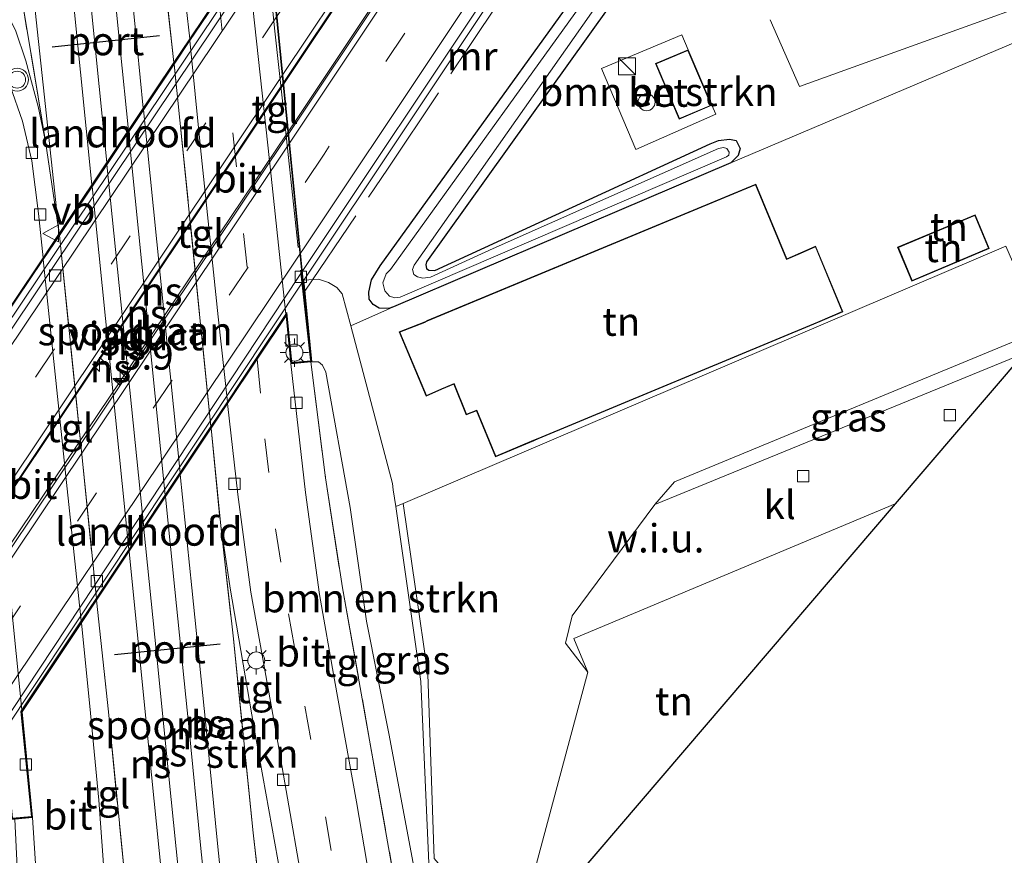
# Model space of a CAD drawing. Units: metres. Extents: x 140000 to 150001, y 406248 to 412500.
# Drawn here: x 148346 to 148433, y 407905 to 407978 of the extents above; entities that cross this region are included whole.
import ezdxf
from ezdxf.enums import TextEntityAlignment as Align

# ---------------------------------------------------------------- set-up
doc = ezdxf.new("R2010")
doc.units = ezdxf.units.M
doc.linetypes.add('IE-TERREINAFSCHEIDING', pattern=[10, 8, -2])
doc.linetypes.add('VW-3-9_STREEP', pattern=[12, 3, -9])
doc.layers.get('0').update_dxf_attribs({"lineweight": 25})
for name, color, linetype, lineweight in [('B-ME-AM-KILOMETR-S-B1', 7, 'Continuous', 18), ('B-ME-BV-GELEIDECONSTRUCTIE-GELEIDERAIL-L-B1', 213, 'BV-GELEIDERAIL', 18), ('B-ME-GR-BOMENSTRUIKEN-GV-B6', 93, 'Continuous', 18), ('B-ME-GR-STRUIKEN-GV-B6', 93, 'Continuous', 18), ('B-ME-GW-INSTEEKWATERGANG-L-B1', 10, 'Continuous', 25), ('B-ME-GW-KRUINLIJN-L-B1', 93, 'Continuous', 18), ('B-ME-GW-TEENLIJN-L-B1', 93, 'Continuous', 18), ('B-ME-IE-GRASLAND-GV-B6', 93, 'Continuous', 18), ('B-ME-IE-GRONDWERKLIJN-GROND_INGERICHT-GV-B6', 253, 'Continuous', 18), ('B-ME-IE-GRONDWERKLIJN-GROND_NIETINGERICHT-GV-B6', 253, 'Continuous', 18), ('B-ME-IE-HULPGEOMETRIE-L-B1', 53, 'Continuous', 18), ('B-ME-IE-INRICHTINGSELEMENT-S-B1', 253, 'Continuous', 18), ('B-ME-IE-MEUBILAIR_WEGMEUBILAIR-LICHTMAST-S-B1', 8, 'Continuous', 18), ('B-ME-IE-MEUBILAIR_WEGMEUBILAIR-LICHTMAST-S-B2', 8, 'Continuous', 18), ('B-ME-IE-TERREINAFSCHEIDING-DOORGANG-L-B1', 8, 'IE-TERREINAFSCHEIDING-KUNSTMATIG-OPEN', 18), ('B-ME-IE-TERREINAFSCHEIDING-RASTERHEKWERK-L-B1', 8, 'IE-TERREINAFSCHEIDING', 18), ('B-ME-IE-TERREINAFSCHEIDING-RASTERHEKWERK-L-B2', 8, 'IE-TERREINAFSCHEIDING', 18), ('B-ME-KG-KADASTRAAL-DAKRAND-L-B1', 13, 'Continuous', 18), ('B-ME-KG-KADASTRAAL-OPNAMEDTMGRENS-L-B1', 10, 'Continuous', 25), ('B-ME-KW-LANDHOOFD-GV-B6', 173, 'Continuous', 18), ('B-ME-KW-VIADUCT-GV-B7', 173, 'Continuous', 18), ('B-ME-MW-MUUR-GV-B6', 8, 'IE-TERREINAFSCHEIDING-KUNSTMATIG', 18), ('B-ME-OG-BEBOUWING-GV-B6', 173, 'Continuous', 18), ('B-ME-OG-BEBOUWING-S-B1', 173, 'Continuous', 18), ('B-ME-OG-WATER-GV-B6', 153, 'Continuous', 18), ('B-ME-SB-SPOOR-GV-B6', 253, 'Continuous', 18), ('B-ME-SB-SPOOR-GV-B7', 253, 'Continuous', 18), ('B-ME-SB-SPOOR-L-B1', 253, 'Continuous', 18), ('B-ME-SB-SPOOR-L-B2', 253, 'Continuous', 18), ('B-ME-VH-VERH_SOORT-BETON-OVERIG-GV-B6', 8, 'IE-TERREINAFSCHEIDING-NATUURLIJK-HOUTWAL', 18), ('B-ME-VH-VERH_SOORT-BITUMEN-GV-B6', 8, 'IE-TERREINAFSCHEIDING-NATUURLIJK-HOUTWAL', 18), ('B-ME-VH-VERH_SOORT-BITUMEN-GV-B7', 8, 'IE-TERREINAFSCHEIDING-NATUURLIJK-HOUTWAL', 18), ('B-ME-VH-VERH_SOORT-KLINKERS-GV-B6', 8, 'IE-TERREINAFSCHEIDING-NATUURLIJK-HOUTWAL', 18), ('B-ME-VH-VERH_SOORT-TEGELS-GV-B6', 8, 'Continuous', 18), ('B-ME-VH-VERH_SOORT-TEGELS-GV-B7', 8, 'Continuous', 18), ('B-ME-VV-KOLK-S-B1', 8, 'Continuous', 18), ('B-ME-VV-KOLK-S-B2', 8, 'Continuous', 18), ('B-ME-VW-MARKERING-39STREEP-015-L-B1', 255, 'VW-3-9_STREEP', 18), ('B-ME-VW-MARKERING-39STREEP-015-L-B2', 255, 'VW-3-9_STREEP', 18), ('B-ME-VW-MARKERING-STREEP-015-L-B1', 7, 'Continuous', 18), ('B-ME-VW-MEUBILAIR_WEGMEUBILAIR-VERKEERSBORD-S-B1', 8, 'Continuous', 18), ('B-ME-VW-MEUBILAIR_WEGMEUBILAIR-VERKEERSLICHT-S-B1', 13, 'Continuous', 18), ('B-ME-VW-PORTAAL-L-B1', 10, 'Continuous', 25)]:
    doc.layers.add(name, color=color, linetype=linetype, lineweight=lineweight)
doc.styles.add('NLCS-ISO', font='NLCS-ISO.TTF')
doc.linetypes.add('BV-GELEIDERAIL', pattern='A,10,-3,[108,NLCS.SHX,S=1,R=0,X=0,Y=0],-3', length=16)
doc.linetypes.add('IE-TERREINAFSCHEIDING-KUNSTMATIG', pattern='A,4,[82,NLCS.SHX,S=0.75,R=90,X=0,Y=0],4,-2', length=10)
doc.linetypes.add('IE-TERREINAFSCHEIDING-KUNSTMATIG-OPEN', pattern='A,7,-1.5,[67,NLCS.SHX,S=0.75,R=0,X=0,Y=0],-1.5', length=10)
doc.linetypes.add('IE-TERREINAFSCHEIDING-NATUURLIJK-HOUTWAL', pattern='A,7,-1.5,[67,NLCS.SHX,S=0.75,R=45,X=0,Y=0],-1.5,7,-1.5,[70,NLCS.SHX,S=0.75,R=0,X=0,Y=0],-1.5', length=20)

# ---------------------------------------------------------------- blocks, each defined once
blk = doc.blocks.new('dtb')
blk.add_circle((0, 0), 0.75)
blk = doc.blocks.new('kast')
blk.add_line((-0.75, -0.75), (0.75, 0.75))
blk.add_lwpolyline([(-0.75, 0.75), (0.75, 0.75), (0.75, -0.75), (-0.75, -0.75)], close=True)
blk = doc.blocks.new('verkeersbord')
for p, q in [((0, 0.75), (-0.75, -0.625)), ((0.75, -0.625), (0, 0.75)), ((-0.75, -0.625), (0.75, -0.625))]:
    blk.add_line(p, q)
blk = doc.blocks.new('verkeerslicht')
for radius in [1, 0.75]:
    blk.add_circle((0, 0), radius)
blk = doc.blocks.new('hecto')
for p, q in [((0, 0.625), (-0.625, 0)), ((0, -0.625), (0, 0.625)), ((-0.625, 0), (0.625, 0)), ((0.625, 0), (0, -0.625))]:
    blk.add_line(p, q)
blk = doc.blocks.new('kolk')
blk.add_lwpolyline([(-0.5, -0.5), (0.5, -0.5), (0.5, 0.5), (-0.5, 0.5)], close=True)
blk = doc.blocks.new('lantaarnpaal')
for p, q in [((-0.884, 0.884), (-0.53, 0.53)), ((0, 0.75), (0, 1.25)), ((0.53, 0.53), (0.884, 0.884)), ((-0.75, 0), (-1.25, 0)), ((0.75, 0), (1.25, 0)), ((-0.53, -0.53), (-0.884, -0.884)), ((0, -0.75), (0, -1.25)), ((0.53, -0.53), (0.884, -0.884))]:
    blk.add_line(p, q)
blk.add_circle((0, 0), 0.75)

msp = doc.modelspace()

# ---------------------------------------------------------------- linework, layer by layer
at = {"layer": 'B-ME-BV-GELEIDECONSTRUCTIE-GELEIDERAIL-L-B1'}
for points in [[(148285.025, 407846.776, 4.339), (148292.55, 407858.106, 3.982), (148305.439, 407877.271, 3.224), (148317.252, 407894.974, 2.536), (148330.809, 407915.325, 2.042), (148341.383, 407931.103, 1.688), (148369.114, 407972.581, 1.783), (148382.56, 407992.763, 2.121), (148394.469, 408010.611, 2.582), (148406.134, 408028.032, 3.043), (148421.676, 408051.287, 3.587), (148436.983, 408074.214, 4.213), (148450.95, 408095.111, 4.711), (148458.882, 408106.825, 4.938), (148466.168, 408117.338, 5.234), (148478.089, 408134.306, 5.543), (148487.282, 408146.784, 5.877), (148495.58, 408157.765, 6.132), (148504.244, 408168.718, 6.42), (148511.341, 408177.247, 6.601), (148522.23, 408189.743, 6.894), (148528.7405, 408196.7511, 7.0777)], [(148530.83, 408195.287, 7.302), (148527.053, 408191.189, 7.182), (148522.245, 408185.795, 7.063), (148516.067, 408178.675, 6.869), (148508.683, 408169.95, 6.659), (148502.46, 408162.282, 6.445), (148496.935, 408155.145, 6.243), (148490.292, 408146.338, 6.008), (148482.014, 408135.091, 5.679), (148475.397, 408125.891, 5.399), (148464.067, 408109.628, 5.119), (148450.709, 408090.027, 4.579), (148439.162, 408072.718, 4.118), (148428.585, 408056.99, 3.739), (148416.806, 408039.242, 3.245), (148403.209, 408018.899, 2.804), (148385.776, 407992.789, 2.166), (148370.523, 407969.858, 1.626), (148343.161, 407929.261, 1.849), (148327.161, 407905.12, 2.215), (148306.949, 407874.908, 3.261), (148287.235, 407845.365, 4.334)]]:
    msp.add_polyline3d(points, dxfattribs=at)
at = {"layer": 'B-ME-GR-BOMENSTRUIKEN-GV-B6'}
for points in [[(148441.884, 407979.957, 4.217), (148408.684, 407965.881, 4.274), (148409.334, 407966.509, 4.279), (148409.509, 407967.127, 4.279), (148409.154, 407967.837, 4.279), (148408.575, 407967.957, 4.279), (148407.593, 407967.84, 4.279), (148406.858, 407967.54, 4.279), (148382.587, 407956.376, 4.274), (148382.075, 407956.408, 4.274), (148381.854, 407956.545, 4.274), (148381.803, 407956.88, 4.274), (148381.854, 407957.151, 4.274), (148406.891, 407992.159, 4.274)], [(148402.609, 407991.29, 4.274), (148377.773, 407956.793, 4.274), (148377.015, 407955.564, 4.274), (148376.792, 407954.453, 4.274), (148376.812, 407953.853, 4.274), (148377.152, 407953.374, 4.274), (148377.705, 407953.055, 4.274), (148378.539, 407953.024, 4.274), (148378.955, 407953.178, 4.274), (148375.179, 407951.486, 4.326), (148374.432, 407954.31, 4.332), (148373.945, 407954.87, 4.332), (148373.236, 407955.331, 4.332), (148372.357, 407955.61, 4.332), (148371.047, 407955.533, 4.328), (148388.671, 407981.992, 4.336)], [(148412.167, 407978.501, 4.023), (148414.741, 407972.608, 4.089), (148450.161, 407985.407, 3.945)], [(148397.286, 407974.205, 4.419), (148400.327, 407967.049, 4.439), (148407.357, 407970.164, 4.501), (148407.011, 407970.945, 4.5), (148404.922, 407975.845, 4.5), (148404.376, 407977.157, 4.419), (148397.286, 407974.205, 4.419)], [(148379.149, 407935.548, 4.378), (148381.364, 407920.11, 5.003), (148382.078, 407904.089, 5.312), (148380.76, 407897.762, 5.551), (148380.828, 407901.024, 5.51), (148380.752, 407903.788, 5.687), (148378.583, 407915.381, 5.757), (148376.574, 407925.435, 5.827), (148375.132, 407935.459, 6.029), (148372.998, 407947.418, 6.107), (148372.701, 407948.026, 6.107), (148372.329, 407948.325, 6.107), (148371.762, 407948.329, 6.103), (148371.047, 407955.533, 4.328), (148372.357, 407955.61, 4.332), (148373.236, 407955.331, 4.332), (148373.945, 407954.87, 4.332), (148374.432, 407954.31, 4.332), (148375.179, 407951.486, 4.326), (148378.855, 407937.595, 4.295), (148378.938, 407937.015, 4.318), (148379.149, 407935.548, 4.378)]]:
    msp.add_polyline3d(points, dxfattribs=at)
at = {"layer": 'B-ME-GR-STRUIKEN-GV-B6'}
msp.add_polyline3d([(148370.377, 407894.928, 5.726), (148367.972, 407894.744, 6.196), (148366.591, 407906.777, 6.103), (148364.84, 407923.888, 6.14), (148363.722, 407933.851, 6.107), (148364.551, 407928.354, 6), (148366.647, 407916.141, 5.885), (148369.817, 407898.501, 5.749), (148370.377, 407894.928, 5.726)], dxfattribs=at)
at = {"layer": 'B-ME-GW-INSTEEKWATERGANG-L-B1'}
msp.add_line((148408.684, 407965.881, 4.274), (148378.955, 407953.178, 4.274), dxfattribs=at)
for points in [[(148406.891, 407992.159, 4.274), (148381.854, 407957.151, 4.274), (148381.803, 407956.88, 4.274), (148381.854, 407956.545, 4.274), (148382.075, 407956.408, 4.274), (148382.587, 407956.376, 4.274), (148406.858, 407967.54, 4.279), (148407.593, 407967.84, 4.279), (148408.575, 407967.957, 4.279), (148409.154, 407967.837, 4.279), (148409.509, 407967.127, 4.279), (148409.334, 407966.509, 4.279), (148408.684, 407965.881, 4.274)], [(148378.955, 407953.178, 4.274), (148378.539, 407953.024, 4.274), (148377.705, 407953.055, 4.274), (148377.152, 407953.374, 4.274), (148376.812, 407953.853, 4.274), (148376.792, 407954.453, 4.274), (148377.015, 407955.564, 4.274), (148377.773, 407956.793, 4.274), (148402.609, 407991.29, 4.274)]]:
    msp.add_polyline3d(points, dxfattribs=at)
at = {"layer": 'B-ME-GW-KRUINLIJN-L-B1'}
msp.add_polyline3d([(148371.762, 407948.329, 6.103), (148372.329, 407948.325, 6.107), (148372.701, 407948.026, 6.107), (148372.998, 407947.418, 6.107), (148375.132, 407935.459, 6.029), (148376.574, 407925.435, 5.827), (148378.583, 407915.381, 5.757), (148380.752, 407903.788, 5.687), (148380.828, 407901.024, 5.51), (148380.76, 407897.762, 5.551)], dxfattribs=at)
at = {"layer": 'B-ME-GW-TEENLIJN-L-B1'}
msp.add_line((148378.855, 407937.595, 4.295), (148378.938, 407937.015, 4.318), dxfattribs=at)
for points in [[(148371.047, 407955.533, 4.328), (148372.357, 407955.61, 4.332), (148373.236, 407955.331, 4.332), (148373.945, 407954.87, 4.332), (148374.432, 407954.31, 4.332), (148375.179, 407951.486, 4.326)], [(148379.149, 407935.548, 4.378), (148381.364, 407920.11, 5.003), (148382.078, 407904.089, 5.312), (148380.76, 407897.762, 5.551)]]:
    msp.add_polyline3d(points, dxfattribs=at)
at = {"layer": 'B-ME-IE-GRASLAND-GV-B6'}
for points in [[(148349.48, 407959.626, 6.169), (148348.286, 407967.755, 6.231), (148343.841, 407994.449, 6.276), (148338.325, 407989.315, 7.145), (148330.963, 407995.631, 7.524), (148323.269, 408000.47, 7.429), (148317.715, 408004.021, 7.091), (148324.74, 408030.15, 6.391), (148341.871, 408032.33, 6.367), (148342.708, 408024.436, 6.367), (148346.247, 407989.715, 6.342), (148349.48, 407959.626, 6.169)], [(148317.477, 408003.131, 7.181), (148317.715, 408004.021, 7.091), (148323.269, 408000.47, 7.429), (148330.963, 407995.631, 7.524), (148338.325, 407989.315, 7.145), (148343.841, 407994.449, 6.276), (148348.286, 407967.755, 6.231), (148347.621, 407970.838, 6.297), (148346.554, 407974.879, 6.428), (148345.633, 407977.583, 6.544), (148344.361, 407980.085, 6.696), (148342.265, 407983.35, 6.828), (148340.272, 407986.24, 6.993), (148338.165, 407988.849, 7.157), (148336.105, 407990.839, 7.302), (148334.026, 407992.612, 7.4), (148331.289, 407994.727, 7.466), (148328.153, 407996.968, 7.491), (148324.169, 407999.417, 7.45), (148317.477, 408003.131, 7.181)], [(148378.609, 407954.123, 3.48), (148379.059, 407953.965, 3.48), (148379.548, 407954.038, 3.48), (148408.309, 407966.4, 3.48), (148408.507, 407966.554, 3.48), (148408.548, 407966.809, 3.48), (148408.34, 407967.124, 3.48), (148408.032, 407967.229, 3.48), (148407.613, 407967.13, 3.48), (148387.726, 407958.304, 3.48), (148382.204, 407955.776, 3.48), (148381.536, 407955.71, 3.48), (148381.075, 407955.817, 3.48), (148380.754, 407956.009, 3.48), (148380.627, 407956.463, 3.48), (148380.771, 407956.856, 3.48), (148406.909, 407994.073, 3.48)], [(148406.891, 407992.159, 4.274), (148381.854, 407957.151, 4.274), (148381.803, 407956.88, 4.274), (148381.854, 407956.545, 4.274), (148382.075, 407956.408, 4.274), (148382.587, 407956.376, 4.274), (148406.858, 407967.54, 4.279), (148407.593, 407967.84, 4.279), (148408.575, 407967.957, 4.279), (148409.154, 407967.837, 4.279), (148409.509, 407967.127, 4.279), (148409.334, 407966.509, 4.279), (148408.684, 407965.881, 4.274), (148378.955, 407953.178, 4.274), (148378.539, 407953.024, 4.274), (148377.705, 407953.055, 4.274), (148377.152, 407953.374, 4.274), (148376.812, 407953.853, 4.274), (148376.792, 407954.453, 4.274), (148377.015, 407955.564, 4.274), (148377.773, 407956.793, 4.274), (148402.609, 407991.29, 4.274)], [(148450.161, 407985.407, 3.945), (148414.741, 407972.608, 4.089), (148412.167, 407978.501, 4.023)], [(148398.104, 407983.491, 3.48), (148378.678, 407956.471, 3.48), (148378.303, 407956.092, 3.48), (148378.025, 407955.28, 3.48), (148378.192, 407954.568, 3.48), (148378.609, 407954.123, 3.48)], [(148436.129, 407951.132, 4.69), (148434.527, 407949.057, 4.675), (148401.98, 407935.724, 4.69), (148403.716, 407937.741, 4.69), (148436.129, 407951.132, 4.69)], [(148389.515, 407896.404, 4.925), (148380.246, 407895.687, 5.588), (148376.852, 407914.953, 5.802), (148374.452, 407928.39, 5.951), (148372.967, 407938.091, 6.058), (148371.666, 407948.32, 6.102), (148371.762, 407948.329, 6.103), (148372.329, 407948.325, 6.107), (148372.701, 407948.026, 6.107), (148372.998, 407947.418, 6.107), (148375.132, 407935.459, 6.029), (148376.574, 407925.435, 5.827), (148378.583, 407915.381, 5.757), (148380.752, 407903.788, 5.687), (148380.828, 407901.024, 5.51), (148380.76, 407897.762, 5.551), (148382.078, 407904.089, 5.312), (148381.364, 407920.11, 5.003), (148379.149, 407935.548, 4.378), (148379.818, 407935.81, 4.587), (148381.984, 407920.772, 4.587), (148382.527, 407904.509, 5.197), (148389.515, 407896.404, 4.925)]]:
    msp.add_polyline3d(points, dxfattribs=at)
at = {"layer": 'B-ME-IE-GRONDWERKLIJN-GROND_INGERICHT-GV-B6'}
for points in [[(148432.936, 407958.516, 4.629), (148379.818, 407935.81, 4.587), (148379.149, 407935.548, 4.378), (148378.938, 407937.015, 4.318), (148378.855, 407937.595, 4.295), (148375.179, 407951.486, 4.326), (148378.955, 407953.178, 4.274), (148408.684, 407965.881, 4.274), (148441.884, 407979.957, 4.217)], [(148379.459, 407950.967, 4.6), (148381.831, 407945.289, 4.6), (148383.207, 407945.897, 4.6), (148384.285, 407946.359, 4.6), (148385.353, 407943.638, 4.6), (148386.263, 407943.986, 4.6), (148387.946, 407939.944, 4.6), (148391.333, 407941.355, 4.6), (148391.715, 407941.528, 4.6), (148415.996, 407951.629, 4.6), (148416.569, 407951.864, 4.6), (148418.557, 407952.732, 4.6), (148416.169, 407958.537, 4.6), (148414.82, 407957.923, 4.6), (148413.634, 407957.404, 4.6), (148410.899, 407963.99, 4.6), (148381.922, 407951.956, 4.6), (148381.711, 407951.844, 4.6), (148379.459, 407950.967, 4.6)], [(148430.23, 407961.282, 4.6), (148423.396, 407958.421, 4.6), (148424.643, 407955.443, 4.6), (148431.477, 407958.305, 4.6), (148430.23, 407961.282, 4.6)], [(148423.192, 407935.797, 4.756), (148389.515, 407896.404, 4.925), (148396.095, 407920.96, 4.756), (148394.849, 407923.919, 4.773), (148423.192, 407935.797, 4.756)]]:
    msp.add_polyline3d(points, dxfattribs=at)
at = {"layer": 'B-ME-IE-GRONDWERKLIJN-GROND_NIETINGERICHT-GV-B6'}
msp.add_polyline3d([(148436.129, 407951.132, 4.69), (148403.716, 407937.741, 4.69), (148401.98, 407935.724, 4.69), (148394.708, 407925.926, 4.756), (148394.111, 407923.51, 4.756), (148396.095, 407920.96, 4.756), (148389.515, 407896.404, 4.925), (148382.527, 407904.509, 5.197), (148381.984, 407920.772, 4.587), (148379.818, 407935.81, 4.587), (148432.936, 407958.516, 4.629), (148436.129, 407951.132, 4.69)], dxfattribs=at)
at = {"layer": 'B-ME-IE-HULPGEOMETRIE-L-B1'}
for points in [[(148436.129, 407951.132, 4.69), (148432.936, 407958.516, 4.629), (148379.818, 407935.81, 4.587), (148381.984, 407920.772, 4.587), (148382.527, 407904.509, 5.197), (148389.515, 407896.404, 4.925)], [(148436.129, 407951.132, 4.69), (148403.716, 407937.741, 4.69), (148401.98, 407935.724, 4.69), (148394.708, 407925.926, 4.756), (148394.111, 407923.51, 4.756), (148396.095, 407920.96, 4.756), (148389.515, 407896.404, 4.925)]]:
    msp.add_polyline3d(points, dxfattribs=at)
at = {"layer": 'B-ME-IE-TERREINAFSCHEIDING-DOORGANG-L-B1'}
msp.add_line((148407.011, 407970.945, 4.5), (148407.357, 407970.164, 4.501), dxfattribs=at)
at = {"layer": 'B-ME-IE-TERREINAFSCHEIDING-RASTERHEKWERK-L-B1'}
for p, q in [((148359.601, 407974.732, 6.214), (148356.832, 407999.476, 6.276)), ((148349.48, 407959.626, 6.169), (148348.286, 407967.755, 6.231)), ((148362.879, 407942.465, 6.112), (148363.722, 407933.851, 6.107))]:
    msp.add_line(p, q, dxfattribs=at)
for points in [[(148371.1435, 407954.5606, 4.579), (148378.481, 407965.4, 4.284), (148385.507, 407975.967, 4.237), (148392.556, 407986.536, 4.174), (148400.552, 407998.31, 4.273), (148407.734, 408008.576, 4.307), (148417.49, 408022.031, 4.343), (148424.98, 408032.168, 4.295), (148429.97, 408038.999, 4.309)], [(148348.286, 407967.755, 6.231), (148343.841, 407994.449, 6.276), (148338.325, 407989.315, 7.145), (148330.963, 407995.631, 7.524), (148323.269, 408000.47, 7.429), (148317.715, 408004.021, 7.091)], [(148407.357, 407970.164, 4.501), (148400.327, 407967.049, 4.439), (148397.286, 407974.205, 4.419), (148404.376, 407977.157, 4.419), (148404.922, 407975.845, 4.5)], [(148371.666, 407948.32, 6.102), (148372.967, 407938.091, 6.058), (148374.452, 407928.39, 5.951), (148376.852, 407914.953, 5.802), (148380.246, 407895.687, 5.588)], [(148363.722, 407933.851, 6.107), (148364.84, 407923.888, 6.14), (148366.591, 407906.777, 6.103), (148367.972, 407894.744, 6.196)], [(148352.777, 407927.309, 6.153), (148353.817, 407917.455, 6.21), (148355.291, 407902.572, 6.173)]]:
    msp.add_polyline3d(points, dxfattribs=at)
at = {"layer": 'B-ME-IE-TERREINAFSCHEIDING-RASTERHEKWERK-L-B2'}
for p, q in [((148362.864, 407942.622, 6.112), (148359.618, 407974.578, 6.214)), ((148349.498, 407959.474, 6.168), (148352.761, 407927.464, 6.152))]:
    msp.add_line(p, q, dxfattribs=at)
msp.add_polyline3d([(148371.648, 407948.469, 6.103), (148370.244, 407961.128, 6.194), (148368.507, 407977.473, 6.161), (148367.498, 407987.167, 6.082), (148366.949, 407992.807, 6.039)], dxfattribs=at)
at = {"layer": 'B-ME-KG-KADASTRAAL-DAKRAND-L-B1'}
for points in [[(148404.896, 407975.779, 7.61), (148406.945, 407970.971, 7.59), (148404.171, 407969.788, 7.557), (148402.121, 407974.597, 7.598), (148404.896, 407975.779, 7.61)], [(148381.857, 407945.355, 12.417), (148379.525, 407950.939, 12.363), (148381.721, 407951.794, 12.367), (148381.932, 407951.906, 14.612), (148410.872, 407963.925, 14.616), (148413.609, 407957.334, 14.752), (148414.842, 407957.878, 12.268), (148416.143, 407958.47, 12.268), (148418.492, 407952.758, 12.268), (148416.546, 407951.909, 12.268), (148415.973, 407951.674, 14.834), (148391.69, 407941.572, 14.834), (148391.308, 407941.399, 17.367), (148387.973, 407940.009, 17.363), (148386.293, 407944.045, 17.388), (148385.383, 407943.697, 14.855), (148384.314, 407946.421, 14.859), (148383.189, 407945.944, 12.441), (148381.857, 407945.355, 12.417)], [(148423.461, 407958.394, 7.643), (148430.203, 407961.217, 7.647), (148431.412, 407958.332, 7.647), (148424.67, 407955.508, 7.647), (148423.461, 407958.394, 7.643)]]:
    msp.add_polyline3d(points, dxfattribs=at)
at = {"layer": 'B-ME-KG-KADASTRAAL-OPNAMEDTMGRENS-L-B1'}
msp.add_polyline3d([(148436.129, 407951.132, 4.69), (148434.527, 407949.057, 4.675), (148423.192, 407935.797, 4.756), (148389.515, 407896.404, 4.925)], dxfattribs=at)
at = {"layer": 'B-ME-KW-LANDHOOFD-GV-B6'}
for points in [[(148359.601, 407974.732, 6.214), (148360.991, 407976.807, 6.035), (148363.531, 407980.597, 6.12), (148366.048, 407984.354, 6.021), (148365.211, 407992.787, 5.934), (148366.94, 407992.957, 5.967), (148367.333, 407992.996, 5.975), (148368.014, 407986.133, 4.34), (148341.457, 407946.522, 4.34), (148340.811, 407953.046, 5.971), (148340.935, 407953.058, 5.971), (148342.6, 407953.223, 5.971), (148342.934, 407949.857, 6.008), (148348.056, 407957.501, 6.09), (148349.48, 407959.626, 6.169), (148359.601, 407974.732, 6.214)], [(148352.777, 407927.309, 6.153), (148351.445, 407925.31, 6.087), (148346.213, 407917.46, 6.017), (148347.138, 407908.13, 5.963), (148345.571, 407907.975, 5.96), (148345.282, 407907.946, 5.959), (148344.526, 407915.576, 4.324), (148371.047, 407955.533, 4.328), (148371.762, 407948.329, 6.103), (148371.666, 407948.32, 6.102), (148369.906, 407948.146, 6.087), (148369.486, 407952.377, 6.041), (148366.929, 407948.541, 6.103), (148364.334, 407944.648, 6.051), (148362.879, 407942.465, 6.112), (148352.777, 407927.309, 6.153)]]:
    msp.add_polyline3d(points, dxfattribs=at)
at = {"layer": 'B-ME-KW-VIADUCT-GV-B7'}
msp.add_polyline3d([(148346.162, 407917.473, 6.017), (148347.084, 407908.175, 5.963), (148345.327, 407908, 5.959), (148340.865, 407953.001, 5.971), (148342.555, 407953.169, 5.971), (148342.898, 407949.714, 6.008), (148366.099, 407984.341, 6.021), (148365.265, 407992.742, 5.934), (148367.288, 407992.942, 5.975), (148371.708, 407948.374, 6.103), (148369.951, 407948.2, 6.087), (148369.522, 407952.521, 6.041), (148346.162, 407917.473, 6.017)], dxfattribs=at)
at = {"layer": 'B-ME-MW-MUUR-GV-B6'}
for points in [[(148368.477, 407985.836, 1.013), (148341.903, 407946.209, 0.481), (148321.451, 407916.049, 1.161), (148298.349, 407881.805, 2.347), (148280.776, 407855.346, 3.323), (148280.33, 407855.659, 4.382), (148297.897, 407882.109, 4.34), (148321, 407916.355, 4.34), (148322.782, 407918.983, 4.34), (148327.433, 407925.842, 4.34), (148341.457, 407946.522, 4.34), (148368.014, 407986.133, 4.34), (148381.203, 408006.58, 4.344), (148392.217, 408024.379, 4.353), (148406.429, 408047.758, 4.373), (148420.788, 408071.99, 4.386), (148435.457, 408097.22, 4.394), (148447.54, 408120.188, 4.394), (148451.172, 408128.051, 4.394)], [(148344.138, 407915.833, 0.939), (148370.597, 407955.847, 0.572), (148388.211, 407982.293, 1.12)], [(148388.671, 407981.992, 4.336), (148371.047, 407955.533, 4.328), (148344.526, 407915.576, 4.324)]]:
    msp.add_polyline3d(points, dxfattribs=at)
at = {"layer": 'B-ME-OG-BEBOUWING-GV-B6'}
for points in [[(148404.922, 407975.845, 4.5), (148407.011, 407970.945, 4.5), (148404.145, 407969.722, 4.5), (148402.055, 407974.623, 4.5), (148404.922, 407975.845, 4.5)], [(148381.922, 407951.956, 4.6), (148410.899, 407963.99, 4.6), (148413.634, 407957.404, 4.6), (148414.82, 407957.923, 4.6), (148416.169, 407958.537, 4.6), (148418.557, 407952.732, 4.6), (148416.569, 407951.864, 4.6), (148415.996, 407951.629, 4.6), (148391.715, 407941.528, 4.6), (148391.333, 407941.355, 4.6), (148387.946, 407939.944, 4.6), (148386.263, 407943.986, 4.6), (148385.353, 407943.638, 4.6), (148384.285, 407946.359, 4.6), (148383.207, 407945.897, 4.6), (148381.831, 407945.289, 4.6), (148379.459, 407950.967, 4.6), (148381.711, 407951.844, 4.6), (148381.922, 407951.956, 4.6)], [(148423.396, 407958.421, 4.6), (148430.23, 407961.282, 4.6), (148431.477, 407958.305, 4.6), (148424.643, 407955.443, 4.6), (148423.396, 407958.421, 4.6)]]:
    msp.add_polyline3d(points, dxfattribs=at)
at = {"layer": 'B-ME-OG-WATER-GV-B6'}
for points in [[(148406.909, 407994.073, 3.48), (148380.771, 407956.856, 3.48), (148380.627, 407956.463, 3.48), (148380.754, 407956.009, 3.48), (148381.075, 407955.817, 3.48), (148381.536, 407955.71, 3.48), (148382.204, 407955.776, 3.48), (148387.726, 407958.304, 3.48), (148407.613, 407967.13, 3.48)], [(148407.613, 407967.13, 3.48), (148408.032, 407967.229, 3.48), (148408.34, 407967.124, 3.48), (148408.548, 407966.809, 3.48), (148408.507, 407966.554, 3.48), (148408.309, 407966.4, 3.48), (148379.548, 407954.038, 3.48), (148379.059, 407953.965, 3.48), (148378.609, 407954.123, 3.48), (148378.192, 407954.568, 3.48), (148378.025, 407955.28, 3.48), (148378.303, 407956.092, 3.48), (148378.678, 407956.471, 3.48), (148398.104, 407983.491, 3.48)]]:
    msp.add_polyline3d(points, dxfattribs=at)
at = {"layer": 'B-ME-SB-SPOOR-GV-B6'}
for points in [[(148359.601, 407974.732, 6.214), (148349.48, 407959.626, 6.169), (148346.247, 407989.715, 6.342), (148342.708, 408024.436, 6.367), (148341.871, 408032.33, 6.367), (148343.924, 408032.593, 6.369), (148351.966, 408033.623, 6.251), (148353.628, 408041.851, 6.087), (148354.185, 408032.627, 6.276), (148354.249, 408031.576, 6.272), (148355.856, 408011.511, 6.301), (148356.832, 407999.476, 6.276), (148359.601, 407974.732, 6.214)], [(148352.777, 407927.309, 6.153), (148362.879, 407942.465, 6.112), (148363.722, 407933.851, 6.107), (148364.84, 407923.888, 6.14), (148366.591, 407906.777, 6.103), (148367.972, 407894.744, 6.196), (148365.927, 407894.586, 6.268), (148357.718, 407893.956, 6.298), (148356.231, 407893.841, 6.205), (148355.291, 407902.572, 6.173), (148353.817, 407917.455, 6.21), (148352.777, 407927.309, 6.153)]]:
    msp.add_polyline3d(points, dxfattribs=at)
at = {"layer": 'B-ME-SB-SPOOR-GV-B7'}
msp.add_polyline3d([(148352.761, 407927.464, 6.152), (148349.498, 407959.474, 6.168), (148359.618, 407974.578, 6.214), (148362.864, 407942.622, 6.112), (148352.761, 407927.464, 6.152)], dxfattribs=at)
at = {"layer": 'B-ME-SB-SPOOR-L-B1'}
for points in [[(148353.676, 407965.89, 6.618), (148351.336, 407989.237, 6.691), (148348.412, 408017.772, 6.732), (148346.903, 408032.975, 6.705)], [(148349.083, 408033.254, 6.702), (148351.961, 408004.886, 6.659), (148354.857, 407975.961, 6.667), (148355.585, 407968.739, 6.598)], [(148350.571, 408033.444, 6.684), (148353.451, 408005.048, 6.641), (148356.348, 407976.118, 6.649), (148356.895, 407970.694, 6.597)], [(148352.367, 407963.936, 6.617), (148349.846, 407989.088, 6.696), (148346.922, 408017.627, 6.737), (148345.417, 408032.784, 6.71)], [(148360.15, 407938.37, 6.617), (148361.18, 407928.394, 6.607), (148362.397, 407916.303, 6.627), (148363.445, 407905.846, 6.623), (148364.604, 407894.485, 6.619)], [(148358.841, 407936.406, 6.618), (148359.684, 407928.24, 6.61), (148360.9, 407916.151, 6.63), (148361.948, 407905.694, 6.626), (148363.104, 407894.369, 6.622)], [(148356.947, 407933.564, 6.608), (148358.047, 407922.59, 6.65), (148359.114, 407912.052, 6.637), (148360.236, 407901.016, 6.65), (148360.931, 407894.202, 6.661)], [(148355.639, 407931.602, 6.608), (148356.557, 407922.438, 6.643), (148357.624, 407911.898, 6.63), (148358.746, 407900.863, 6.643), (148359.437, 407894.088, 6.654)]]:
    msp.add_polyline3d(points, dxfattribs=at)
at = {"layer": 'B-ME-SB-SPOOR-L-B2'}
for p, q in [((148360.134, 407938.526, 6.617), (148356.911, 407970.538, 6.596)), ((148358.825, 407936.562, 6.618), (148355.601, 407968.582, 6.597)), ((148356.931, 407933.721, 6.607), (148353.692, 407965.734, 6.618)), ((148355.623, 407931.758, 6.607), (148352.383, 407963.779, 6.617))]:
    msp.add_line(p, q, dxfattribs=at)
at = {"layer": 'B-ME-VH-VERH_SOORT-BETON-OVERIG-GV-B6'}
for points in [[(148340.496, 407929.898, 0.951), (148370.868, 407975.37, 0.976), (148379.015, 407987.577, 1.252), (148389.997, 408004.09, 1.622), (148399.227, 408017.932, 1.939), (148410.029, 408034.067, 2.351), (148421.211, 408050.756, 2.747), (148430.343, 408064.405, 3.113), (148439.443, 408078.094, 3.418), (148448.776, 408092.002, 3.801), (148457.846, 408105.428, 4.118), (148465.894, 408117.067, 4.39)], [(148465.894, 408117.067, 4.39), (148468.212, 408115.333, 4.468), (148461.82, 408106.197, 4.233), (148451.59, 408091.086, 3.875), (148439.571, 408073.123, 3.397), (148430.758, 408060.016, 3.043), (148417.538, 408040.181, 2.524), (148407.708, 408025.466, 2.195), (148399.146, 408012.672, 1.836), (148389.847, 407998.684, 1.499), (148381.556, 407986.213, 1.268), (148371.399, 407970.948, 0.906), (148341.128, 407925.793, 1.083)], [(148404.922, 407975.845, 4.5), (148402.055, 407974.623, 4.5), (148404.145, 407969.722, 4.5), (148407.011, 407970.945, 4.5), (148407.357, 407970.164, 4.501), (148400.327, 407967.049, 4.439), (148397.286, 407974.205, 4.419), (148404.376, 407977.157, 4.419), (148404.922, 407975.845, 4.5)]]:
    msp.add_polyline3d(points, dxfattribs=at)
at = {"layer": 'B-ME-VH-VERH_SOORT-BITUMEN-GV-B6'}
for points in [[(148341.128, 407925.793, 1.083), (148371.399, 407970.948, 0.906), (148381.556, 407986.213, 1.268), (148389.847, 407998.684, 1.499), (148399.146, 408012.672, 1.836), (148407.708, 408025.466, 2.195), (148417.538, 408040.181, 2.524), (148430.758, 408060.016, 3.043), (148439.571, 408073.123, 3.397), (148451.59, 408091.086, 3.875), (148461.82, 408106.197, 4.233), (148468.212, 408115.333, 4.468), (148473.02, 408122.42, 4.587), (148478.195, 408129.733, 4.814)], [(148341.903, 407946.209, 0.481), (148368.477, 407985.836, 1.013), (148379.401, 408002.531, 1.313), (148389.046, 408017.5, 1.622), (148400.128, 408035.457, 2.009), (148415.339, 408060.87, 2.697), (148431.87, 408089.086, 3.381), (148443.855, 408110.075, 3.957), (148453.454, 408126.797, 4.349)], [(148486.097, 408127.179, 4.707), (148475.505, 408111.975, 4.414), (148463.002, 408093.763, 4.073), (148451.479, 408076.661, 3.636), (148440.626, 408060.49, 3.224), (148427.203, 408040.398, 2.738), (148411.685, 408017.669, 2.137), (148403.514, 408005.399, 1.742), (148388.211, 407982.293, 1.12), (148370.597, 407955.847, 0.572), (148344.138, 407915.833, 0.939)], [(148472.0679, 408125.8406, 4.71), (148469.447, 408122.1341, 4.6294), (148467.4448, 408119.3219, 4.5355), (148466.32, 408117.6825, 4.4854), (148465.894, 408117.067, 4.39), (148457.846, 408105.428, 4.118), (148448.776, 408092.002, 3.801), (148439.443, 408078.094, 3.418), (148430.343, 408064.405, 3.113), (148421.211, 408050.756, 2.747), (148410.029, 408034.067, 2.351), (148399.227, 408017.932, 1.939), (148389.997, 408004.09, 1.622), (148379.015, 407987.577, 1.252), (148370.868, 407975.37, 0.976), (148340.496, 407929.898, 0.951)], [(148363.531, 407980.597, 6.12), (148360.991, 407976.807, 6.035), (148359.376, 407990.954, 6.136)], [(148345.174, 407972.656, 6.284), (148346.259, 407969.545, 6.152), (148347.068, 407966.037, 6.087), (148347.673, 407961.399, 6.078), (148348.056, 407957.501, 6.09), (148342.934, 407949.857, 6.008)], [(148378.104, 407895.522, 5.605), (148375.089, 407895.291, 5.652), (148372.125, 407895.063, 5.626), (148371.798, 407897.318, 5.634), (148368.65, 407915.433, 5.815), (148366.366, 407928.005, 5.942), (148365.224, 407936.622, 6.074), (148364.334, 407944.648, 6.051), (148366.929, 407948.541, 6.103), (148369.486, 407952.377, 6.041), (148369.906, 407948.146, 6.087), (148371.194, 407936.796, 6.099), (148372.433, 407927.805, 5.988), (148373.746, 407920.284, 5.852), (148375.706, 407909.521, 5.741), (148377.501, 407898.808, 5.671), (148378.104, 407895.522, 5.605)], [(148353.938, 407893.665, 6.006), (148347.951, 407893.205, 5.925), (148347.86, 407896.838, 5.959), (148347.138, 407908.13, 5.963), (148346.213, 407917.46, 6.017), (148351.445, 407925.31, 6.087), (148352.256, 407917.331, 6.107), (148352.967, 407909.648, 6.066), (148353.654, 407900.343, 6.091), (148353.938, 407893.665, 6.006)]]:
    msp.add_polyline3d(points, dxfattribs=at)
at = {"layer": 'B-ME-VH-VERH_SOORT-BITUMEN-GV-B7'}
for points in [[(148369.469, 407952.532, 6.041), (148366.914, 407948.698, 6.103), (148364.317, 407944.803, 6.051), (148363.484, 407952.286, 6.082), (148361.935, 407967.189, 6.091), (148361.009, 407976.653, 6.034), (148363.547, 407980.442, 6.12), (148366.065, 407984.199, 6.021), (148368.023, 407966.077, 6.07), (148369.469, 407952.532, 6.041)], [(148348.071, 407957.344, 6.091), (148350.122, 407937.672, 6.091), (148351.429, 407925.467, 6.087), (148346.197, 407917.617, 6.017), (148344.73, 407932.234, 6.045), (148342.95, 407949.701, 6.008), (148345.721, 407953.836, 6.281), (148348.071, 407957.344, 6.091)]]:
    msp.add_polyline3d(points, dxfattribs=at)
at = {"layer": 'B-ME-VH-VERH_SOORT-KLINKERS-GV-B6'}
msp.add_polyline3d([(148434.527, 407949.057, 4.675), (148423.192, 407935.797, 4.756), (148394.849, 407923.919, 4.773), (148396.095, 407920.96, 4.756), (148394.111, 407923.51, 4.756), (148394.708, 407925.926, 4.756), (148401.98, 407935.724, 4.69), (148434.527, 407949.057, 4.675)], dxfattribs=at)
at = {"layer": 'B-ME-VH-VERH_SOORT-TEGELS-GV-B6'}
for points in [[(148359.376, 407990.954, 6.136), (148360.991, 407976.807, 6.035), (148359.601, 407974.732, 6.214), (148356.832, 407999.476, 6.276)], [(148345.633, 407977.583, 6.544), (148346.554, 407974.879, 6.428), (148347.621, 407970.838, 6.297), (148348.286, 407967.755, 6.231), (148349.48, 407959.626, 6.169)], [(148349.48, 407959.626, 6.169), (148348.056, 407957.501, 6.09), (148347.673, 407961.399, 6.078), (148347.068, 407966.037, 6.087), (148346.259, 407969.545, 6.152), (148345.174, 407972.656, 6.284)], [(148378.104, 407895.522, 5.605), (148377.501, 407898.808, 5.671), (148375.706, 407909.521, 5.741), (148373.746, 407920.284, 5.852), (148372.433, 407927.805, 5.988), (148371.194, 407936.796, 6.099), (148369.906, 407948.146, 6.087), (148371.666, 407948.32, 6.102), (148372.967, 407938.091, 6.058), (148374.452, 407928.39, 5.951), (148376.852, 407914.953, 5.802), (148380.246, 407895.687, 5.588), (148378.104, 407895.522, 5.605)], [(148362.879, 407942.465, 6.112), (148364.334, 407944.648, 6.051), (148365.224, 407936.622, 6.074), (148366.366, 407928.005, 5.942), (148368.65, 407915.433, 5.815), (148371.798, 407897.318, 5.634), (148372.125, 407895.063, 5.626), (148370.377, 407894.928, 5.726), (148369.817, 407898.501, 5.749), (148366.647, 407916.141, 5.885), (148364.551, 407928.354, 6), (148363.722, 407933.851, 6.107), (148362.879, 407942.465, 6.112)], [(148352.777, 407927.309, 6.153), (148353.817, 407917.455, 6.21), (148355.291, 407902.572, 6.173), (148355.766, 407893.805, 6.06), (148353.938, 407893.665, 6.006), (148353.654, 407900.343, 6.091), (148352.967, 407909.648, 6.066), (148352.256, 407917.331, 6.107), (148351.445, 407925.31, 6.087), (148352.777, 407927.309, 6.153)], [(148347.951, 407893.205, 5.925), (148345.443, 407893.012, 5.939), (148345.387, 407894.94, 5.955), (148345.186, 407900.056, 6.025), (148345.961, 407900.071, 6.05), (148345.571, 407907.975, 5.96), (148347.138, 407908.13, 5.963), (148347.86, 407896.838, 5.959), (148347.951, 407893.205, 5.925)]]:
    msp.add_polyline3d(points, dxfattribs=at)
at = {"layer": 'B-ME-VH-VERH_SOORT-TEGELS-GV-B7'}
for points in [[(148369.469, 407952.532, 6.041), (148368.023, 407966.077, 6.07), (148366.065, 407984.199, 6.021), (148366.151, 407984.328, 6.021), (148365.32, 407992.697, 5.934), (148367.243, 407992.887, 5.975), (148371.648, 407948.469, 6.103), (148371.653, 407948.419, 6.103), (148369.996, 407948.255, 6.087), (148369.558, 407952.665, 6.041), (148369.469, 407952.532, 6.041)], [(148362.864, 407942.622, 6.112), (148359.618, 407974.578, 6.214), (148361.009, 407976.653, 6.034), (148361.935, 407967.189, 6.091), (148363.484, 407952.286, 6.082), (148364.317, 407944.803, 6.051), (148362.864, 407942.622, 6.112)], [(148352.761, 407927.464, 6.152), (148351.429, 407925.467, 6.087), (148350.122, 407937.672, 6.091), (148348.071, 407957.344, 6.091), (148349.498, 407959.474, 6.168), (148352.761, 407927.464, 6.152)], [(148342.95, 407949.701, 6.008), (148344.73, 407932.234, 6.045), (148346.197, 407917.617, 6.017), (148346.11, 407917.486, 6.017), (148347.029, 407908.22, 5.963), (148345.372, 407908.055, 5.959), (148340.92, 407952.956, 5.971), (148342.51, 407953.114, 5.971), (148342.862, 407949.57, 6.008), (148342.95, 407949.701, 6.008)]]:
    msp.add_polyline3d(points, dxfattribs=at)
at = {"layer": 'B-ME-VW-MARKERING-39STREEP-015-L-B1'}
for points in [[(148284.488, 407852.868, 3.37), (148292.907, 407865.457, 2.94), (148306.548, 407885.831, 2.141), (148313.494, 407896.263, 1.746), (148320.419, 407906.576, 1.42), (148326.949, 407916.424, 1.19), (148333.814, 407926.703, 0.947), (148340.735, 407936.99, 0.753), (148367.94, 407977.685, 0.93), (148375.455, 407988.993, 1.149), (148388.554, 408008.701, 1.597), (148402.191, 408029.134, 2.104), (148417.575, 408052.211, 2.689), (148429.532, 408070.064, 3.195), (148443.273, 408090.503, 3.723), (148451.898, 408103.246, 4.003), (148462.739, 408119.061, 4.393)], [(148471.283, 408113.276, 4.402), (148468.749, 408109.635, 4.312), (148454.843, 408089.316, 3.826), (148441.152, 408068.889, 3.315), (148427.567, 408048.617, 2.779), (148413.913, 408028.147, 2.252), (148400.254, 408007.674, 1.713), (148386.611, 407987.295, 1.227), (148372.831, 407966.639, 0.815), (148340.143, 407917.962, 1.041), (148330.448, 407903.369, 1.42), (148318.08, 407884.907, 1.98), (148302.951, 407862.255, 2.866), (148290.311, 407843.4, 3.493)], [(148366.929, 407948.541, 6.103), (148367.616, 407941.542, 6.107), (148368.562, 407933.603, 6.054), (148369.698, 407926.095, 5.934), (148371.124, 407917.95, 5.844), (148372.945, 407908.173, 5.757), (148374.625, 407898.302, 5.662), (148375.089, 407895.291, 5.652)]]:
    msp.add_polyline3d(points, dxfattribs=at)
at = {"layer": 'B-ME-VW-MARKERING-39STREEP-015-L-B2'}
msp.add_polyline3d([(148363.547, 407980.442, 6.12), (148365.721, 407959.64, 6.115), (148366.914, 407948.698, 6.103)], dxfattribs=at)
at = {"layer": 'B-ME-VW-MARKERING-STREEP-015-L-B1'}
for points in [[(148281.712, 407854.724, 3.356), (148283.839, 407857.919, 3.257), (148292.419, 407870.772, 2.792), (148303.864, 407887.856, 2.116), (148313.365, 407902.107, 1.581), (148323.236, 407916.862, 1.136), (148331.444, 407929.151, 0.926), (148340.255, 407942.363, 0.724), (148367.778, 407983.403, 0.955), (148379.923, 408001.72, 1.371), (148389.929, 408017.081, 1.667), (148399.767, 408033.071, 2.055), (148410.224, 408050.461, 2.52), (148428.45, 408081.297, 3.22), (148440.389, 408102.108, 3.731), (148453.562, 408125.196, 4.29)], [(148465.592, 408117.292, 4.412), (148465.444, 408117.074, 4.406), (148459.992, 408109.242, 4.225), (148453.519, 408099.752, 3.999), (148444.846, 408086.839, 3.669), (148437.042, 408075.219, 3.364), (148428.949, 408063.121, 3.097), (148419.832, 408049.485, 2.751), (148408.849, 408032.982, 2.326), (148396.625, 408014.727, 1.853), (148382.653, 407993.806, 1.371), (148369.185, 407973.654, 0.91), (148343.931, 407935.843, 0.947), (148332.316, 407918.479, 1.19), (148315.348, 407893.064, 1.898), (148300.648, 407871.034, 2.656), (148286.287, 407849.592, 3.48), (148284.59, 407847.054, 3.557)], [(148287.807, 407845, 3.54), (148295.22, 407856.09, 3.191), (148305.559, 407871.517, 2.574), (148315.32, 407886.153, 2.03), (148323.039, 407897.688, 1.622), (148330.194, 407908.427, 1.338), (148335.633, 407916.592, 1.177), (148343.706, 407928.686, 1.058), (148369.243, 407966.823, 0.939), (148378.073, 407980.039, 1.12), (148387.123, 407993.602, 1.387), (148395.077, 408005.554, 1.688), (148406.736, 408023.032, 2.1), (148418.26, 408040.312, 2.553), (148429.02, 408056.331, 2.952), (148440.493, 408073.567, 3.393), (148451.231, 408089.56, 3.797), (148461.179, 408104.239, 4.155), (148468.621, 408115.059, 4.425)], [(148473.832, 408111.569, 4.347), (148466.328, 408100.688, 4.069), (148454.141, 408082.698, 3.624), (148440.071, 408061.632, 3.088), (148426.495, 408041.335, 2.565), (148414.311, 408023.142, 2.121), (148401.773, 408004.341, 1.643), (148390.472, 407987.487, 1.276), (148381.935, 407974.624, 0.951), (148371.846, 407959.521, 0.704), (148345.449, 407920.13, 1.004), (148337.163, 407907.651, 1.157), (148326.506, 407891.695, 1.618), (148315.85, 407875.731, 2.166), (148302.628, 407855.973, 2.936), (148293.047, 407841.654, 3.434)]]:
    msp.add_polyline3d(points, dxfattribs=at)
at = {"layer": 'B-ME-VW-PORTAAL-L-B1'}
for p, q in [((148348.866, 407976.104, 6.433), (148358.314, 407977.118, 6.301)), ((148354.345, 407922.513, 6.321), (148363.683, 407923.439, 6.33))]:
    msp.add_line(p, q, dxfattribs=at)

# ---------------------------------------------------------------- block references
at = {"layer": 'B-ME-AM-KILOMETR-S-B1', "rotation": 90}
for p in [(148353.036, 407948.106, 0.815), (148354.844, 407946.849, 0.815)]:
    msp.add_blockref('hecto', p, dxfattribs=at)
at = {"layer": 'B-ME-IE-INRICHTINGSELEMENT-S-B1', "rotation": 90}
msp.add_blockref('kast', (148399.549, 407974.393, 4.365), dxfattribs=at)
at = {"layer": 'B-ME-IE-MEUBILAIR_WEGMEUBILAIR-LICHTMAST-S-B1', "rotation": 90}
msp.add_blockref('lantaarnpaal', (148366.859, 407921.978, 5.897), dxfattribs=at)
at = {"layer": 'B-ME-IE-MEUBILAIR_WEGMEUBILAIR-LICHTMAST-S-B2', "rotation": 90}
msp.add_blockref('lantaarnpaal', (148370.219, 407949.132, 6.136), dxfattribs=at)
at = {"layer": 'B-ME-OG-BEBOUWING-S-B1', "rotation": 90}
msp.add_blockref('dtb', (148401.266, 407971.224, 4.555), dxfattribs=at)
at = {"layer": 'B-ME-VV-KOLK-S-B1', "rotation": 90}
for p in [(148347.076, 407966.76, 6.173), (148347.819, 407961.314, 6.136), (148349.1348, 407955.9249, 1.27), (148370.771, 407955.813, 0.902), (148370.417, 407944.691, 6.169), (148428.008, 407943.617, 4.608), (148415.073, 407938.237, 4.625), (148364.939, 407937.556, 6.078), (148352.793, 407928.987, 0.925), (148375.257, 407912.852, 5.839), (148369.214, 407911.441, 5.765)]:
    msp.add_blockref('kolk', p, dxfattribs=at)
at = {"layer": 'B-ME-VV-KOLK-S-B2', "rotation": 90}
for p in [(148369.952, 407950.208, 6.148), (148346.541, 407912.814, 6.054)]:
    msp.add_blockref('kolk', p, dxfattribs=at)
at = {"layer": 'B-ME-VW-MEUBILAIR_WEGMEUBILAIR-VERKEERSBORD-S-B1', "rotation": 90}
msp.add_blockref('verkeersbord', (148348.788, 407959.642, 6.181), dxfattribs=at)
at = {"layer": 'B-ME-VW-MEUBILAIR_WEGMEUBILAIR-VERKEERSLICHT-S-B1', "rotation": 90}
msp.add_blockref('verkeerslicht', (148345.774, 407973.209, 6.371), dxfattribs=at)

# ---------------------------------------------------------------- texts
at = {"layer": 'B-ME-AM-KILOMETR-S-B1', "ltscale": 0.2, "style": 'NLCS-ISO'}
for p in [(148353.036, 407948.106, 0.815), (148354.844, 407946.849, 0.815)]:
    msp.add_text('3.9', height=2.5, dxfattribs=at).set_placement(p, align=Align.BOTTOM_LEFT)
at = {"layer": 'B-ME-GR-BOMENSTRUIKEN-GV-B6', "ltscale": 0.2, "style": 'NLCS-ISO'}
for p in [(148402.3147, 407972.1331), (148377.8454, 407927.4717)]:
    msp.add_text('bmn en strkn', height=2.5, dxfattribs=at).set_placement(p, align=Align.MIDDLE_CENTER)
at = {"layer": 'B-ME-GR-STRUIKEN-GV-B6', "ltscale": 0.2, "style": 'NLCS-ISO'}
msp.add_text('strkn', height=2.5, dxfattribs=at).set_placement((148366.4991, 407913.7596), align=Align.MIDDLE_CENTER)
at = {"layer": 'B-ME-IE-GRASLAND-GV-B6', "ltscale": 0.2, "style": 'NLCS-ISO'}
for p in [(148419.0545, 407943.428), (148380.5905, 407922.008)]:
    msp.add_text('gras', height=2.5, dxfattribs=at).set_placement(p, align=Align.MIDDLE_CENTER)
at = {"layer": 'B-ME-IE-GRONDWERKLIJN-GROND_INGERICHT-GV-B6', "ltscale": 0.2, "style": 'NLCS-ISO'}
for p in [(148427.9153, 407960.2222), (148427.4364, 407958.3627), (148399.0332, 407951.8653), (148403.6787, 407918.3898)]:
    msp.add_text('tn', height=2.5, dxfattribs=at).set_placement(p, align=Align.MIDDLE_CENTER)
at = {"layer": 'B-ME-IE-GRONDWERKLIJN-GROND_NIETINGERICHT-GV-B6', "ltscale": 0.2, "style": 'NLCS-ISO'}
msp.add_text('w.i.u.', height=2.5, dxfattribs=at).set_placement((148402.0687, 407932.754), align=Align.MIDDLE_CENTER)
at = {"layer": 'B-ME-KW-LANDHOOFD-GV-B6', "ltscale": 0.2, "style": 'NLCS-ISO'}
for p in [(148355.0979, 407968.4845), (148357.3908, 407933.3522)]:
    msp.add_text('landhoofd', height=2.5, dxfattribs=at).set_placement(p, align=Align.MIDDLE_CENTER)
at = {"layer": 'B-ME-KW-VIADUCT-GV-B7', "ltscale": 0.2, "style": 'NLCS-ISO'}
msp.add_text('viaduct', height=2.5, dxfattribs=at).set_placement((148356.238, 407950.586), align=Align.MIDDLE_CENTER)
at = {"layer": 'B-ME-MW-MUUR-GV-B6', "ltscale": 0.2, "style": 'NLCS-ISO'}
msp.add_text('mr', height=2.5, dxfattribs=at).set_placement((148385.8902, 407975.2716), align=Align.MIDDLE_CENTER)
at = {"layer": 'B-ME-SB-SPOOR-GV-B6', "ltscale": 0.2, "style": 'NLCS-ISO'}
msp.add_text('spoorbaan', height=2.5, dxfattribs=at).set_placement((148360.5203, 407916.274), align=Align.MIDDLE_CENTER)
at = {"layer": 'B-ME-SB-SPOOR-GV-B7', "ltscale": 0.2, "style": 'NLCS-ISO'}
msp.add_text('spoorbaan', height=2.5, dxfattribs=at).set_placement((148356.183, 407951.0247), align=Align.MIDDLE_CENTER)
at = {"layer": 'B-ME-SB-SPOOR-L-B1', "ltscale": 0.2, "style": 'NLCS-ISO'}
for p in [(148362.3818, 407916.428), (148360.9754, 407915.3878), (148358.9321, 407913.8823), (148357.5315, 407912.8443)]:
    msp.add_text('ns', height=2.5, dxfattribs=at).set_placement(p, align=Align.MIDDLE_CENTER)
at = {"layer": 'B-ME-SB-SPOOR-L-B2', "ltscale": 0.2, "style": 'NLCS-ISO'}
for p in [(148358.5225, 407954.532), (148357.213, 407952.572), (148355.3115, 407949.7275), (148354.003, 407947.7685)]:
    msp.add_text('ns', height=2.5, dxfattribs=at).set_placement(p, align=Align.MIDDLE_CENTER)
at = {"layer": 'B-ME-VH-VERH_SOORT-BETON-OVERIG-GV-B6', "ltscale": 0.2, "style": 'NLCS-ISO'}
msp.add_text('bet', height=2.5, dxfattribs=at).set_placement((148402.2757, 407972.0667), align=Align.MIDDLE_CENTER)
at = {"layer": 'B-ME-VH-VERH_SOORT-BITUMEN-GV-B6', "ltscale": 0.2, "style": 'NLCS-ISO'}
for p in [(148370.7684, 407922.6934), (148350.2628, 407908.3055)]:
    msp.add_text('bit', height=2.5, dxfattribs=at).set_placement(p, align=Align.MIDDLE_CENTER)
at = {"layer": 'B-ME-VH-VERH_SOORT-BITUMEN-GV-B7', "ltscale": 0.2, "style": 'NLCS-ISO'}
for p in [(148365.1998, 407964.4976), (148347.1586, 407937.4779)]:
    msp.add_text('bit', height=2.5, dxfattribs=at).set_placement(p, align=Align.MIDDLE_CENTER)
at = {"layer": 'B-ME-VH-VERH_SOORT-KLINKERS-GV-B6', "ltscale": 0.2, "style": 'NLCS-ISO'}
msp.add_text('kl', height=2.5, dxfattribs=at).set_placement((148412.9995, 407935.7023), align=Align.MIDDLE_CENTER)
at = {"layer": 'B-ME-VH-VERH_SOORT-TEGELS-GV-B6', "ltscale": 0.2, "style": 'NLCS-ISO'}
for p in [(148374.7191, 407921.787), (148367.1479, 407919.4559), (148353.6555, 407910.1824)]:
    msp.add_text('tgl', height=2.5, dxfattribs=at).set_placement(p, align=Align.MIDDLE_CENTER)
at = {"layer": 'B-ME-VH-VERH_SOORT-TEGELS-GV-B7', "ltscale": 0.2, "style": 'NLCS-ISO'}
for p in [(148368.5103, 407970.5749), (148361.935, 407959.6323), (148350.4322, 407942.4763)]:
    msp.add_text('tgl', height=2.5, dxfattribs=at).set_placement(p, align=Align.MIDDLE_CENTER)
at = {"layer": 'B-ME-VW-MEUBILAIR_WEGMEUBILAIR-VERKEERSBORD-S-B1', "ltscale": 0.2, "style": 'NLCS-ISO'}
msp.add_text('vb', height=2.5, dxfattribs=at).set_placement((148348.788, 407959.642, 6.181), align=Align.BOTTOM_LEFT)
at = {"layer": 'B-ME-VW-PORTAAL-L-B1', "ltscale": 0.2, "style": 'NLCS-ISO'}
for p in [(148353.59, 407976.611), (148359.014, 407922.976)]:
    msp.add_text('port', height=2.5, dxfattribs=at).set_placement(p, align=Align.MIDDLE_CENTER)

doc.saveas('drawing.dxf')
